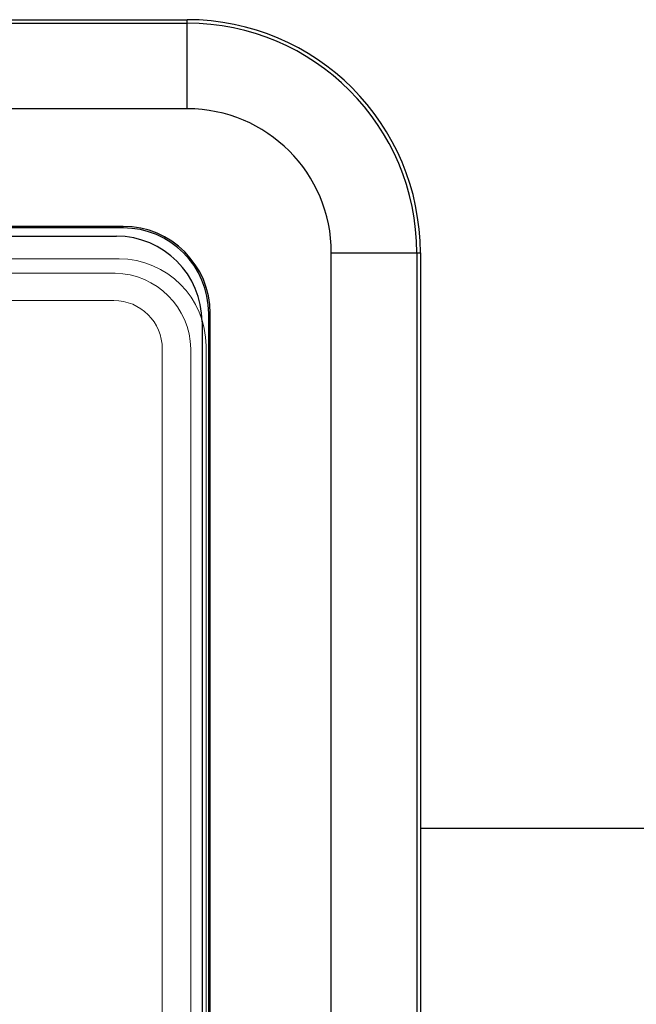
# Model space of a CAD drawing. Units: metres. Extents: x -28214 to 13593, y -34414 to -3519.
# Drawn here: x -13550 to -13544, y -3623 to -3612 of the extents above; entities that cross this region are included whole.
import ezdxf

# ---------------------------------------------------------------- set-up
doc = ezdxf.new("R2010")
doc.units = ezdxf.units.M

msp = doc.modelspace()

# ---------------------------------------------------------------- linework, layer by layer
at = {"color": 7, "linetype": 'Continuous'}
for p, q in [((-13570.23534, -3612.51185, 2.22), (-13548.51192, -3612.51185, 2.22)), ((-13551.50283, -3612.47309, 2.22), (-13548.51192, -3612.47309, 2.22)), ((-13548.51192, -3612.51185, 2.22), (-13548.51192, -3612.47309, 2.22)), ((-13548.51192, -3613.4562, 2.22), (-13548.51192, -3612.51185, 2.22)), ((-13548.51192, -3613.4562, 2.22), (-13570.23534, -3613.4562, 2.22)), ((-13549.22029, -3614.75471, 2.22), (-13569.52697, -3614.75471, 2.22)), ((-13549.22029, -3614.77137, 2.22), (-13569.52697, -3614.77137, 2.22)), ((-13549.22029, -3614.77137, 2.22), (-13549.22029, -3614.75471, 2.22)), ((-13569.45415, -3614.86287, 2.22), (-13549.29414, -3614.86287, 2.22)), ((-13546.92142, -3640.86294, 2.22), (-13546.92142, -3615.0467, 2.22)), ((-13546.92142, -3615.0467, 2.22), (-13545.97707, -3615.0467, 2.22)), ((-13545.97707, -3615.0467, 2.22), (-13545.97707, -3640.86294, 2.22)), ((-13545.97707, -3615.0467, 2.22), (-13545.93831, -3615.0467, 2.22)), ((-13545.93831, -3615.0467, 2.22), (-13545.93831, -3640.86294, 2.22)), ((-13548.2758, -3634.94409, 2.22), (-13548.2758, -3615.71586, 2.22)), ((-13548.2758, -3615.71586, 2.22), (-13548.25914, -3615.71586, 2.22)), ((-13548.25914, -3634.94409, 2.22), (-13548.25914, -3615.71586, 2.22)), ((-13548.34915, -3615.80787, 2.22), (-13548.34915, -3634.86537, 2.22))]:
    msp.add_line(p, q, dxfattribs=at)
at = {"color": 7, "linetype": 'Continuous', "lineweight": 15}
for p, q in [((-13549.22029, -3614.75471, 2.22), (-13569.52697, -3614.75471, 2.22)), ((-13549.22029, -3614.77137, 2.22), (-13569.52697, -3614.77137, 2.22)), ((-13549.22029, -3614.77137, 2.22), (-13549.22029, -3614.75471, 2.22)), ((-13549.26558, -3615.11282, 2.22), (-13569.57225, -3615.11282, 2.22)), ((-13549.30886, -3615.27174, 2.22), (-13569.56336, -3615.27174, 2.22)), ((-13549.32368, -3615.57251, 2.22), (-13569.54668, -3615.57251, 2.22)), ((-13548.2758, -3615.71586, 2.22), (-13548.25914, -3615.71586, 2.22)), ((-13548.25914, -3634.94409, 2.22), (-13548.25914, -3615.71586, 2.22)), ((-13548.78818, -3635.26001, 2.22), (-13548.78818, -3616.10801, 2.22)), ((-13548.47411, -3635.25849, 2.22), (-13548.47411, -3616.10649, 2.22)), ((-13548.30443, -3635.3022, 2.22), (-13548.30443, -3616.07397, 2.22))]:
    msp.add_line(p, q, dxfattribs=at)
msp.add_line((-13531.39123, -3621.39873), (-13545.93831, -3621.39873))
at = {"color": 7, "linetype": 'Continuous'}
for centre, radius in [((-13548.51192, -3615.0467, 2.22), 2.57361), ((-13548.51192, -3615.0467, 2.22), 2.53486), ((-13548.51192, -3615.0467, 2.22), 1.5905), ((-13549.22029, -3615.71586, 2.22), 0.96115), ((-13549.22029, -3615.71586, 2.22), 0.9445), ((-13549.29415, -3615.80787, 2.22), 0.945)]:
    msp.add_arc(centre, radius, 0, 90, dxfattribs=at)
at = {"color": 7, "linetype": 'Continuous', "lineweight": 15}
for centre, radius, start, end in [((-13549.22029, -3615.71586, 2.22), 0.96115, 0, 90), ((-13549.22029, -3615.71586, 2.22), 0.9445, 0, 90), ((-13549.26558, -3616.07397, 2.22), 0.96115, 0.00001, 89.99999), ((-13549.32123, -3616.11885, 2.22), 0.84721, 0.836347, 89.163653), ((-13549.32368, -3616.10801, 2.22), 0.5355, 360, 90)]:
    msp.add_arc(centre, radius, start, end, dxfattribs=at)

doc.saveas('drawing.dxf')
